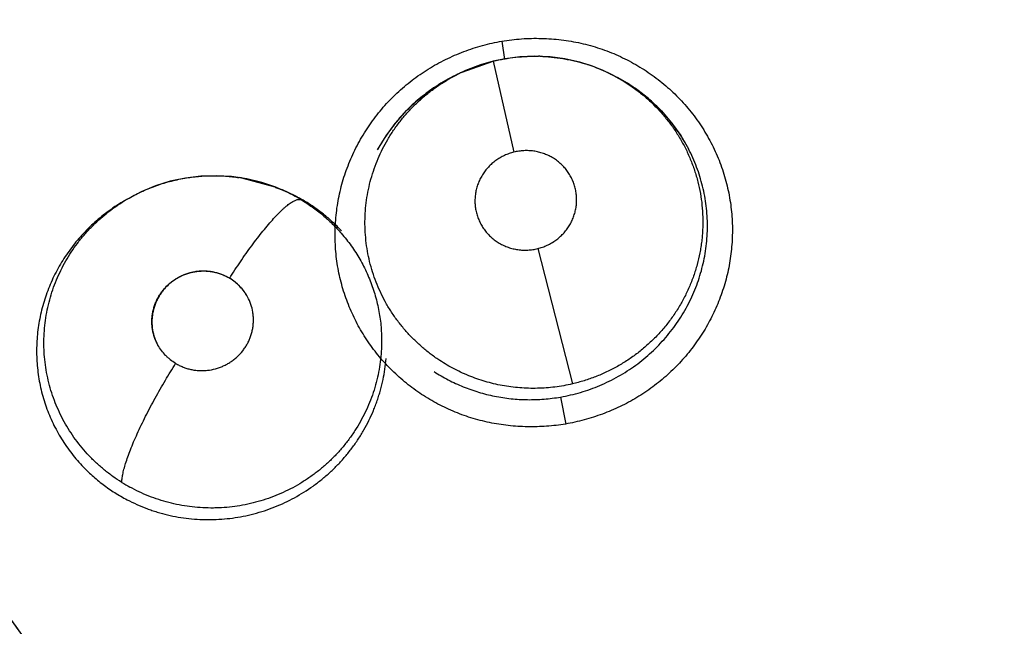
# Model space of a CAD drawing. Units: inches. Extents: x 0.4 to 16.6, y 0.6 to 10.4.
# Drawn here: x 5.4 to 5.5, y 9.3 to 9.4 of the extents above; entities that cross this region are included whole.
import ezdxf

# ---------------------------------------------------------------- set-up
doc = ezdxf.new("R2010")
doc.units = ezdxf.units.IN
doc.header["$LTSCALE"] = 0.935
doc.header["$MEASUREMENT"] = 0
doc.layers.get('0').update_dxf_attribs({"linetype": 'CONTINUOUS'})
doc.layers.add('AXIS', color=7, linetype='CONTINUOUS')

msp = doc.modelspace()

# ---------------------------------------------------------------- linework, layer by layer
at = {"color": 7, "linetype": 'CONTINUOUS'}
for p, q in [((5.4404356413, 9.3626817102), (5.440663933, 9.3609805688)), ((5.4367105486, 9.359783065), (5.4396242354, 9.3608076048)), ((5.4396220756, 9.3608078633), (5.4415584299, 9.352279387)), ((5.4396242181, 9.3608076002), (5.4396220767, 9.3608078636)), ((5.4351206109, 9.3589790096), (5.4364762987, 9.3596746271)), ((5.4366974383, 9.3597769753), (5.4363750536, 9.3596270405)), ((5.4370207881, 9.3599227118), (5.4366934187, 9.3597751143)), ((5.4367039662, 9.3597800093), (5.4367105486, 9.359783065)), ((5.4506408714, 9.3595987538), (5.4504006616, 9.3597159973)), ((5.4506302699, 9.3596039776), (5.4506480045, 9.3595951431)), ((5.4506471438, 9.3595955725), (5.4509061534, 9.3594663644)), ((5.4509006125, 9.3594559219), (5.4519187309, 9.3589156899)), ((5.4160125259, 9.3498579412), (5.4191215118, 9.3490187517)), ((5.419154227, 9.3490061925), (5.4192058724, 9.3489862338)), ((5.4192092237, 9.3489849321), (5.41947504, 9.3488816839)), ((5.4052962332, 9.3478809311), (5.404991368, 9.3477032996)), ((5.4052965166, 9.3478810962), (5.4053046272, 9.3478858198)), ((5.4437945426, 9.343232625), (5.4470490319, 9.3305467541)), ((5.4459355593, 9.3293139688), (5.4464183152, 9.3267646691))]:
    msp.add_line(p, q, dxfattribs=at)
for points in [[(5.4504006616, 9.3597159973), (5.4490925878, 9.3602706054), (5.4477425913, 9.3607065017), (5.4463536768, 9.3610219169), (5.4449480655, 9.3612136172), (5.4435389212, 9.3612798657), (5.4421299608, 9.3612212697), (5.4407347018, 9.361041277), (5.4396220756, 9.3608078633)], [(5.4396220767, 9.3608078636), (5.4384270463, 9.3604622174), (5.4370207881, 9.3599227118)], [(5.4287771501, 9.3525097091), (5.4295637053, 9.3538135956), (5.4304716339, 9.3550419672), (5.4314916697, 9.3561825538), (5.4326107509, 9.3572220498), (5.4338257175, 9.3581577325), (5.4351206109, 9.3589790096)], [(5.4519187309, 9.3589156899), (5.4531646161, 9.3580998547), (5.4543285675, 9.3571735701), (5.4553952542, 9.356148666), (5.4563594764, 9.3550319757), (5.4572124426, 9.353833874), (5.4579435333, 9.3525744826)], [(5.4192092361, 9.3489849641), (5.4179137795, 9.3494256887), (5.4165074625, 9.349769186), (5.4150749289, 9.349985592), (5.4136369171, 9.3500712162), (5.4121915593, 9.3500255881), (5.4107461736, 9.3498497061), (5.4093226691, 9.3495460028), (5.4079323505, 9.3491140157), (5.4065854307, 9.3485560401), (5.405296213, 9.3478809658)], [(5.4192030433, 9.3489682921), (5.4199125706, 9.348704737), (5.4212235137, 9.3480802276)], [(5.4034025247, 9.3466543524), (5.4045922004, 9.3474635536), (5.4049980068, 9.3476914796)]]:
    msp.add_lwpolyline(points, dxfattribs=at)
for centre, radius, start, end in [((5.5498532927, 9.0136866456), 0.7381889764, 0, 180), ((5.5498532927, 9.0136866456), 0.6643700787, 26.414788826, 153.5852139602), ((5.4434998456, 9.3454013495), 0.0158768485, 88.1898297942, 88.7131675121), ((5.4435060864, 9.3452634872), 0.0160128436, 71.5652498195, 72.6749635894), ((5.443542795, 9.3453558797), 0.0159135851, 63.5525507746, 71.5854411329), ((5.4434201903, 9.3444717154), 0.0167136968, 115.2873803881, 122.2565198388), ((5.4433783331, 9.3445535899), 0.0166217884, 114.8953459443, 115.277477226), ((5.4434279018, 9.3452690112), 0.0159931328, 114.8616496467, 116.15599306), ((5.4435315521, 9.3453371667), 0.0159353472, 62.4406485238, 63.4750878809), ((5.4436596026, 9.3449385007), 0.0162350197, 56.438993167, 63.5067609281), ((5.4435659223, 9.3453995707), 0.0158641221, 55.5262336936, 62.446419722), ((5.4435991456, 9.3441775804), 0.0170579483, 122.2375542222, 123.3989378614), ((5.4436908479, 9.3449855305), 0.0161785567, 55.4679771946, 56.4391255374), ((5.4437154665, 9.3450214674), 0.0161349961, 55.2452331382, 55.4676556303), ((5.4431242738, 9.3447146056), 0.0163345806, 146.9872711283, 147.5381275287), ((5.4437617725, 9.3451417881), 0.0160188072, 34.0686978147, 34.7488943672), ((5.4440236656, 9.3453110959), 0.0157070211, 27.610053206, 34.0922624997), ((5.443022529, 9.3447784662), 0.0162144571, 147.5355548489, 151.4366801298), ((5.4133712131, 9.3338328406), 0.0162413171, 80.6404612745, 81.4582270435), ((5.4134476534, 9.3341560471), 0.0159088847, 67.7427125568, 68.7798475458), ((5.4135001356, 9.3342806742), 0.015773665, 60.7872977191, 67.7476790523), ((5.4135993592, 9.3337868529), 0.0161987612, 68.1178645525, 68.6672801213), ((5.4135060184, 9.3335644772), 0.0164399037, 61.9975632854, 68.1048412339), ((5.4134630883, 9.3342140804), 0.01584987, 59.075709235, 60.7878981631), ((5.4136124117, 9.3337636198), 0.0162141226, 60.7751801013, 61.9991121379), ((5.4134063629, 9.3332250171), 0.0167459615, 120.5893756162, 126.6912061487), ((5.4135854756, 9.3329323376), 0.0170890587, 120.1987867484, 120.6069692777), ((5.413276297, 9.3341759297), 0.0158590591, 120.2100890385, 121.4491778073), ((5.4137636194, 9.3340216006), 0.0159160004, 43.0480334271, 44.2012144852), ((5.412460843, 9.3364074882), 0.0047251846, 58.8619446559, 59.0279486737), ((5.4130393662, 9.3345876538), 0.0156440273, 238.0966436398, 241.2616107274)]:
    msp.add_arc(centre, radius, start, end, dxfattribs=at)
for points, knots in [([(5.3412025853, 9.370746746), (5.3476883688, 9.3641619172), (5.3603662605, 9.3506436612), (5.3784100361, 9.3294294953), (5.3954701624, 9.3072857034), (5.4061348817, 9.2919617164), (5.4112859637, 9.2841633)], [0, 0, 0, 0, 0.2485532981, 0.4981608637, 0.7486638504, 1, 1, 1, 1]), ([(5.440431064, 9.3626962971), (5.4410430395, 9.3627947994), (5.4422783334, 9.3629361124), (5.4441430507, 9.3629776381), (5.4460039115, 9.3628445024), (5.4478400761, 9.3625315926), (5.4496302592, 9.3620340332), (5.4513568609, 9.3613612037), (5.453003877, 9.3605220059), (5.4545553373, 9.3595252177), (5.4559950116, 9.3583797349), (5.4573099376, 9.357098773), (5.4584875358, 9.3556951689), (5.4595151491, 9.3541816689), (5.4603796776, 9.3525716573), (5.4610748508, 9.3508827071), (5.4615945892, 9.3491322037), (5.4618200068, 9.3479353452), (5.4619013437, 9.3473330706)], [0, 0, 0, 0, 0.0631311506, 0.1264261414, 0.1897084946, 0.2528524853, 0.3158151682, 0.3786194383, 0.4412724812, 0.5037707671, 0.56611997, 0.6283350042, 0.6904251731, 0.7524087269, 0.8143271158, 0.8762182685, 0.9381022432, 1, 1, 1, 1]), ([(5.4251051076, 9.3411566), (5.4249907756, 9.3417503668), (5.4248233443, 9.342951317), (5.4247565982, 9.3447693209), (5.4248739103, 9.3465875315), (5.4251753495, 9.3483875665), (5.4255798467, 9.3498564616), (5.4259911839, 9.3510042331), (5.4264605196, 9.3521329619), (5.4271528846, 9.3535005732), (5.4279783699, 9.354794508), (5.4287148286, 9.3557778291), (5.4295010062, 9.3567255953), (5.4305718454, 9.3578374207), (5.4319836632, 9.3590398834), (5.4335109905, 9.3600979808), (5.4351400739, 9.3609970276), (5.4368490303, 9.3617351966), (5.4386165176, 9.3623109795), (5.4398239132, 9.3625863883), (5.440431064, 9.3626962971)], [0, 0, 0, 0, 0.0616420243, 0.1233556713, 0.1851561956, 0.2470586549, 0.3090942207, 0.3401810742, 0.3713087182, 0.4336648508, 0.4961754236, 0.5274982768, 0.5588587712, 0.6216629398, 0.6845842176, 0.7476108131, 0.8107502011, 0.8739557674, 0.9370995472, 1, 1, 1, 1]), ([(5.4396242358, 9.3608076047), (5.4399703354, 9.3608930401), (5.4406690439, 9.3610405486), (5.441728286, 9.3611921737), (5.4427924809, 9.3612742949), (5.4435026855, 9.3612821395), (5.4438564012, 9.3612741938)], [0, 0, 0, 0, 0.2504990965, 0.5013527148, 0.7513867322, 1, 1, 1, 1]), ([(5.4440013663, 9.3612702749), (5.4443615441, 9.3612588917), (5.4450835612, 9.3612113723), (5.445981286, 9.3610906943), (5.4466958997, 9.3609580526), (5.4474047124, 9.3608017731), (5.4479293729, 9.3606575254), (5.4482745839, 9.3605498403)], [0, 0, 0, 0, 0.2487507229, 0.4990312207, 0.6247781674, 0.7503800924, 1, 1, 1, 1]), ([(5.4344270076, 9.332859207), (5.4341454712, 9.3330492542), (5.4335944338, 9.3334481297), (5.4328077697, 9.3341006427), (5.4320642289, 9.3348037334), (5.4313686505, 9.335551468), (5.4307269682, 9.3363402033), (5.4301396754, 9.3371667119), (5.4296070343, 9.3380306999), (5.4291318127, 9.3389287307), (5.4287174715, 9.339854711), (5.4283660907, 9.3408023428), (5.4280782852, 9.3417692872), (5.4278556542, 9.3427545933), (5.4276975765, 9.3437547501), (5.4276046505, 9.3447627713), (5.4275781255, 9.3457719901), (5.4276188405, 9.3467785022), (5.4277267298, 9.3477809857), (5.427901382, 9.3487773098), (5.4281409342, 9.3497626894), (5.4284433397, 9.3507299387), (5.4288079548, 9.3516735909), (5.4292348016, 9.3525915461), (5.4297218711, 9.3534830066), (5.4302677156, 9.3543433475), (5.4308680283, 9.3551660188), (5.4314111153, 9.3558166195), (5.4318692696, 9.3563145983), (5.4322251119, 9.3566773831), (5.4325935811, 9.3570294634), (5.4329748275, 9.357370655), (5.4333682591, 9.3577003967), (5.4339065064, 9.3581230663), (5.434602102, 9.3586177032), (5.4354716659, 9.3591550499), (5.4360725848, 9.3594744748), (5.4363778639, 9.3596244026)], [0, 0, 0, 0, 0.0313691003, 0.0627675164, 0.0943228522, 0.1258069796, 0.1570120575, 0.1881548709, 0.219376215, 0.2506778862, 0.2819158796, 0.3129929864, 0.3439472761, 0.3750157273, 0.4062107209, 0.4373924681, 0.4684348284, 0.499375757, 0.5303503508, 0.5614795581, 0.5927218374, 0.6239354033, 0.6550027657, 0.6860780791, 0.7173580105, 0.7487499038, 0.7801048185, 0.8113430959, 0.8269549332, 0.8425868941, 0.8582639406, 0.8740115295, 0.88982704, 0.9056621328, 0.9372042821, 0.9685911042, 1, 1, 1, 1]), ([(5.4342093376, 9.3584185462), (5.4339697196, 9.358260556), (5.4334996163, 9.3579334005), (5.4328225714, 9.3574087275), (5.4321765421, 9.3568522288), (5.4315610317, 9.3562650946), (5.4309760417, 9.3556467638), (5.4304229646, 9.3549978399), (5.4299037864, 9.3543208889), (5.4295815992, 9.3538521711), (5.4294269186, 9.3536140991)], [0, 0, 0, 0, 0.1261343422, 0.2515727967, 0.3762650033, 0.5006904151, 0.6252406389, 0.7501760987, 0.8752306797, 1, 1, 1, 1]), ([(5.452545473, 9.358477722), (5.452853036, 9.3582665173), (5.4534524104, 9.3578227188), (5.4543020333, 9.3570942906), (5.4550997397, 9.3563058356), (5.455839405, 9.3554596696), (5.4565164148, 9.354564629), (5.4571246281, 9.3536263961), (5.4576617671, 9.3526469538), (5.4581269658, 9.351628259), (5.4585188572, 9.3505765187), (5.4588341574, 9.3495005273), (5.4590692036, 9.3484068439), (5.4592224793, 9.3472985579), (5.4592818367, 9.3463656618), (5.4592888601, 9.345615647), (5.4592737899, 9.3450527647), (5.4592381337, 9.3444924629), (5.4591819179, 9.3439354716), (5.4591053363, 9.3433813788), (5.4589762376, 9.3426450066), (5.4588065062, 9.3419142862), (5.4585966243, 9.3411928897), (5.4583601338, 9.3404780656), (5.4580846226, 9.3397771585), (5.4577720448, 9.3390939276), (5.4575198401, 9.338591354), (5.4572495059, 9.3380983278), (5.456863735, 9.3374522657), (5.4563354019, 9.3366688592), (5.4556352903, 9.3357751168), (5.4548742664, 9.33493404), (5.4540557863, 9.3341516375), (5.4531812746, 9.3334297117), (5.4522535954, 9.3327696662), (5.4512805861, 9.3321752626), (5.4502693489, 9.3316536479), (5.4492265974, 9.3312055553), (5.4481528699, 9.3308314516), (5.4474197121, 9.3306331633), (5.4470489964, 9.33054675)], [0, 0, 0, 0, 0.0310590411, 0.0620217797, 0.0930902779, 0.1243465816, 0.1554997128, 0.1864343636, 0.2173432318, 0.2484070058, 0.2795791643, 0.310697917, 0.3416642472, 0.372617592, 0.403753128, 0.4194059048, 0.4350453742, 0.4506168536, 0.4661326967, 0.4816378981, 0.4971704967, 0.5283576803, 0.5440207392, 0.5597028115, 0.5910247987, 0.6066478451, 0.6222387647, 0.6378238363, 0.6534445376, 0.6848674362, 0.7164095386, 0.7478783298, 0.7792096244, 0.8105847466, 0.842196634, 0.8739096472, 0.9054219104, 0.9368371804, 0.9683119934, 1, 1, 1, 1]), ([(5.4569237525, 9.3542722023), (5.4567880107, 9.3544678815), (5.4565081696, 9.3548527465), (5.4560634827, 9.3554094856), (5.4555952513, 9.355943988), (5.4551045759, 9.3564562733), (5.454591381, 9.3569466813), (5.4540551333, 9.3574150011), (5.4534962678, 9.3578606745), (5.4531099667, 9.3581416299), (5.4529134649, 9.3582779723)], [0, 0, 0, 0, 0.1253836924, 0.2504288662, 0.3750161234, 0.4993706101, 0.6237792954, 0.7486130665, 0.874080221, 1, 1, 1, 1]), ([(5.4415584352, 9.3522793883), (5.441405957, 9.3522416696), (5.4411047647, 9.3521512467), (5.440669264, 9.351974173), (5.4402538515, 9.3517569521), (5.4399273463, 9.3515431743), (5.439678901, 9.3513536991), (5.4394401367, 9.3511529476), (5.4391617482, 9.3508815734), (5.4388611524, 9.3505257729), (5.4385970917, 9.3501426294), (5.438409641, 9.3498036426), (5.4382807843, 9.3495236772), (5.4381664105, 9.349238279), (5.4380503995, 9.3488711247), (5.4379549566, 9.3484201482), (5.4379052369, 9.3479634643), (5.4379023169, 9.3475048139), (5.4379455028, 9.3470480218), (5.4380187677, 9.3466726918), (5.4380997643, 9.346379), (5.43819552, 9.346090071), (5.4383425752, 9.3457374068), (5.4385607496, 9.3453339327), (5.4388181429, 9.3449543253), (5.4390631668, 9.3446605813), (5.4392767833, 9.3444405469), (5.4395014617, 9.3442306014), (5.4397410874, 9.3440377045), (5.4399938628, 9.343863761), (5.4402561523, 9.3437018593), (5.4405997513, 9.3435233034), (5.441030717, 9.343349166), (5.4414769197, 9.343217628), (5.4418583742, 9.3431449617), (5.4421679443, 9.3431086462), (5.4424020245, 9.3430923829), (5.442636109, 9.3430875346), (5.4429472428, 9.3430960791), (5.4433357689, 9.3431344686), (5.4436424788, 9.3431950112), (5.4437945321, 9.3432326224)], [0, 0, 0, 0, 0.0317976941, 0.0635452274, 0.0950355053, 0.1265483417, 0.1424151046, 0.158267204, 0.1896760496, 0.2209828315, 0.2524135668, 0.2837251475, 0.2992628583, 0.3147818115, 0.3459440108, 0.3770737181, 0.4079516352, 0.4387800196, 0.4697628006, 0.5006874575, 0.5160551043, 0.5314128553, 0.5622836098, 0.5932651271, 0.6241132045, 0.6549798981, 0.670562378, 0.6861723001, 0.7172106145, 0.7327145762, 0.7482678398, 0.7795856761, 0.8109713658, 0.8422228478, 0.8736075586, 0.8894467273, 0.9053023173, 0.9210893023, 0.9368251467, 0.9682910483, 1, 1, 1, 1]), ([(5.4437945321, 9.3432326224), (5.4439466363, 9.3432702486), (5.4442464013, 9.343359741), (5.4446083136, 9.3435070604), (5.4448879044, 9.3436447764), (5.4450930789, 9.3437584431), (5.4452929552, 9.3438822702), (5.4455504328, 9.344059231), (5.4458547162, 9.344302172), (5.4461889178, 9.3446278265), (5.4464896373, 9.3449842217), (5.4467106364, 9.3453036173), (5.4468670545, 9.3455701733), (5.447009474, 9.3458431826), (5.447162249, 9.3461973594), (5.4473022178, 9.3466376858), (5.4473816021, 9.3470135739), (5.4474223383, 9.3473166228), (5.4474413849, 9.3475453306), (5.4474488583, 9.3477753114), (5.4474436915, 9.3480813676), (5.447408735, 9.3484616173), (5.4473203624, 9.3489109504), (5.4471869946, 9.3493494708), (5.4470112869, 9.3497727491), (5.446794111, 9.3501758275), (5.4465797141, 9.3504917967), (5.446389441, 9.3507318466), (5.4461871677, 9.3509627681), (5.4459133815, 9.351231406), (5.4455543876, 9.3515204213), (5.4451671392, 9.3517734671), (5.4447560028, 9.351988103), (5.4443254316, 9.3521616601), (5.4439537149, 9.3522713214), (5.4436496893, 9.352337244), (5.4433422863, 9.3523887542), (5.4429545789, 9.3524254417), (5.4424865984, 9.3524238548), (5.4420192602, 9.3523774886), (5.4417108663, 9.3523170958), (5.4415584352, 9.3522793883)], [0, 0, 0, 0, 0.0317195078, 0.06321692, 0.0789765663, 0.0947921193, 0.1106802955, 0.1265551619, 0.1580194574, 0.1893678436, 0.2208670127, 0.2522763225, 0.2678593997, 0.2834089132, 0.3145899043, 0.345805016, 0.376793516, 0.3922216865, 0.4076837317, 0.4232318504, 0.438782559, 0.4696291675, 0.5003888924, 0.5313282999, 0.5622634698, 0.5930129233, 0.6238591517, 0.6394207943, 0.6550009859, 0.6859810495, 0.7169306629, 0.74815255, 0.7794746401, 0.8106678481, 0.8419869432, 0.8577966289, 0.8736223761, 0.905064018, 0.936499787, 0.9682123098, 1, 1, 1, 1]), ([(5.4459355595, 9.3293139688), (5.4462542458, 9.3293692682), (5.4468866653, 9.3294976404), (5.4478206983, 9.3297437566), (5.448736421, 9.3300420535), (5.4496341513, 9.3303916913), (5.4505132007, 9.3307932874), (5.4513694277, 9.33124617), (5.4521976387, 9.331745884), (5.4529924153, 9.3322897867), (5.4537515609, 9.3328769273), (5.4544751792, 9.3335074322), (5.4551622932, 9.334180079), (5.4560248173, 9.3351266933), (5.4568030829, 9.3361430715), (5.4574841921, 9.3372186765), (5.4579451012, 9.3380522219), (5.4583565211, 9.3389130039), (5.4587171229, 9.3397960672), (5.4590237955, 9.340695551), (5.4592746089, 9.3416071461), (5.459471302, 9.3425303367), (5.4596124196, 9.3434658509), (5.4596972828, 9.3444094371), (5.4597263633, 9.3453544484), (5.4596985562, 9.3462954607), (5.4596137289, 9.3472309972), (5.4594718723, 9.3481608134), (5.4592739074, 9.3490826245), (5.4590215038, 9.3499919606), (5.4587162842, 9.3508830454), (5.4583590251, 9.3517515671), (5.4580864992, 9.3523140262), (5.4579420068, 9.3525905388)], [0, 0, 0, 0, 0.0318283952, 0.0634602968, 0.0949994083, 0.1265473139, 0.1582131012, 0.1900471756, 0.2218107779, 0.253346818, 0.2847635022, 0.3161951179, 0.3477389196, 0.3793271387, 0.4421650796, 0.4733673173, 0.504549266, 0.5358346367, 0.5671961175, 0.5983578943, 0.6292937525, 0.6601791475, 0.6911878313, 0.7223359911, 0.753351231, 0.7841692768, 0.8149181593, 0.8457314406, 0.8766681982, 0.907640577, 0.9385424162, 0.9692992421, 1, 1, 1, 1]), ([(5.4106900599, 9.3498386476), (5.4111121191, 9.3499105548), (5.4119604955, 9.3500212729), (5.4132390626, 9.3500872186), (5.4145164305, 9.3500503324), (5.4153625383, 9.3499572384), (5.4157835431, 9.3498940063)], [0, 0, 0, 0, 0.2511535923, 0.5012927088, 0.7502625104, 1, 1, 1, 1]), ([(5.4053045733, 9.3478858305), (5.4055113721, 9.3480060781), (5.4059310124, 9.3482375655), (5.4065746132, 9.3485565472), (5.4072305793, 9.3488464783), (5.4081183286, 9.349192403), (5.409256805, 9.3495496405), (5.4101899116, 9.3497525396), (5.4106610352, 9.3498336758)], [0, 0, 0, 0, 0.1252698083, 0.2508698207, 0.3760411028, 0.5007033937, 0.7496576082, 1, 1, 1, 1]), ([(5.4047716846, 9.3213068029), (5.4044888487, 9.3214829613), (5.403934492, 9.3218537774), (5.4031410988, 9.3224605099), (5.4023901604, 9.3231132293), (5.4016856845, 9.3238085525), (5.4010295018, 9.324545489), (5.4004214857, 9.325324244), (5.3998630099, 9.3261417468), (5.3993577713, 9.326991985), (5.3989108308, 9.3278695911), (5.3985216224, 9.3287709117), (5.3981906548, 9.3296963084), (5.3979192899, 9.3306435243), (5.3977090939, 9.3316070265), (5.397561485, 9.3325796735), (5.3974912285, 9.3333944334), (5.3974664013, 9.3340465712), (5.3974621595, 9.3347007414), (5.3974963941, 9.3355216427), (5.3976014472, 9.3365036203), (5.3977678924, 9.3374765277), (5.3979955254, 9.3384340209), (5.3982843567, 9.3393742029), (5.3986342675, 9.3402968131), (5.3990433044, 9.3411991024), (5.3995083406, 9.3420754214), (5.4000266142, 9.3429194415), (5.400597456, 9.3437276432), (5.4012191885, 9.3444998479), (5.4021145883, 9.3454795346), (5.4031018537, 9.3463736321), (5.4041649876, 9.3471689875), (5.4047193995, 9.3475325364), (5.4050019589, 9.3477053453)], [0, 0, 0, 0, 0.0316043662, 0.0632074628, 0.094675588, 0.1259122199, 0.15702772, 0.1882009623, 0.2195583464, 0.2508708744, 0.2819437184, 0.3129063784, 0.3439275649, 0.3750964717, 0.4062982102, 0.4373993426, 0.4683438208, 0.4838057758, 0.4992896297, 0.5303833927, 0.5616754996, 0.5928980061, 0.6239405729, 0.6549590804, 0.6861210752, 0.7174675233, 0.7488619568, 0.7801564118, 0.8113456624, 0.8426493894, 0.8741229517, 0.9371690964, 0.9685848108, 1, 1, 1, 1]), ([(5.4148925226, 9.3404589453), (5.4150562296, 9.3407174279), (5.4153891178, 9.3412343437), (5.4159010532, 9.3420025667), (5.4164246466, 9.3427603444), (5.4169541795, 9.3434974507), (5.4174836894, 9.3442032096), (5.4180060683, 9.3448679733), (5.4185143425, 9.3454823587), (5.4190017056, 9.3460372724), (5.4193962301, 9.3464546909), (5.4196972562, 9.3467520917), (5.4199074681, 9.346949602), (5.4201082193, 9.3471277121), (5.4202990032, 9.3472862048), (5.4204794096, 9.347424974), (5.4206490783, 9.3475439596), (5.4208077905, 9.3476431605), (5.4209553547, 9.3477228699), (5.4210917184, 9.3477834859), (5.4212169132, 9.3478254192), (5.4213310854, 9.3478490127), (5.4214344338, 9.347854737), (5.4215270728, 9.3478430183), (5.4215830639, 9.3478232802), (5.4216084346, 9.3478108342)], [0, 0, 0, 0, 0.0899262733, 0.1806979888, 0.2713199402, 0.3606274203, 0.4474347493, 0.5306225383, 0.6090937556, 0.6817650419, 0.74765463, 0.7778520217, 0.8061262251, 0.8324213596, 0.8567181545, 0.8790103594, 0.8992986695, 0.9176026372, 0.9339897342, 0.948553051, 0.9614105642, 0.9727225207, 0.9827193758, 0.9916942904, 1, 1, 1, 1]), ([(5.4251737337, 9.3451179225), (5.4249057549, 9.3453934741), (5.4243506704, 9.3459242127), (5.4236106698, 9.3465350406), (5.4229942784, 9.3469902872), (5.422359636, 9.3474250113), (5.4218654791, 9.3477254734), (5.4215287583, 9.3479138576)], [0, 0, 0, 0, 0.2501866087, 0.4993669345, 0.6239990776, 0.7488599935, 1, 1, 1, 1]), ([(5.4216084159, 9.3478108454), (5.421961598, 9.3475992776), (5.4226491549, 9.3471501965), (5.4234606737, 9.3465236407), (5.4240766332, 9.3459874299), (5.4245227348, 9.3455675298), (5.4249529587, 9.3451292782), (5.4252282861, 9.3448253801), (5.4253631429, 9.344670444)], [0, 0, 0, 0, 0.2513248402, 0.5007239289, 0.6251949835, 0.7497493153, 0.8746093498, 1, 1, 1, 1]), ([(5.4619013437, 9.3473330706), (5.461979565, 9.346753866), (5.4620782475, 9.3455860938), (5.462053571, 9.3438278685), (5.4618573158, 9.3420777096), (5.4614903707, 9.3403521048), (5.4609533815, 9.3386678179), (5.460253939, 9.3370398698), (5.4593998347, 9.3354824973), (5.4583987912, 9.334010099), (5.4574488363, 9.3328665629), (5.4566252031, 9.3320079782), (5.4557600778, 9.3311880354), (5.4546054558, 9.3302407533), (5.4531155886, 9.3292414714), (5.4515326471, 9.3283922959), (5.4498766182, 9.3276943265), (5.4481670559, 9.3271475531), (5.4470007917, 9.3268832132), (5.4464144177, 9.3267764678)], [0, 0, 0, 0, 0.0616671701, 0.1234127988, 0.1852492125, 0.247187428, 0.3092527834, 0.3714718355, 0.4338483462, 0.4963756983, 0.5590490726, 0.5904443673, 0.6218682623, 0.6847718025, 0.7477640302, 0.8108535775, 0.8740081586, 0.9371143494, 1, 1, 1, 1]), ([(5.403400616, 9.346653057), (5.4031726493, 9.3464831105), (5.4027250064, 9.3461310991), (5.4020809474, 9.3455684501), (5.4014654144, 9.3449725027), (5.4008804723, 9.3443459151), (5.4003290737, 9.3436919462), (5.3998138416, 9.3430133318), (5.3993364661, 9.3423114969), (5.3988972594, 9.3415868255), (5.3984960537, 9.3408390602), (5.3981333473, 9.3400696619), (5.3978106506, 9.3392826543), (5.3975309317, 9.338482543), (5.3972951558, 9.3376729483), (5.3971023174, 9.3368548971), (5.3969529179, 9.336027901), (5.396847501, 9.3351927376), (5.3967863298, 9.3343520826), (5.3967700245, 9.3335103578), (5.3967983132, 9.3326719182), (5.3968712498, 9.3318394459), (5.3969880149, 9.3310136718), (5.3971484371, 9.3301940151), (5.3973536779, 9.3293816134), (5.3976023845, 9.3285802962), (5.3978922447, 9.3277949463), (5.3982224142, 9.327029368), (5.3985926754, 9.3262843037), (5.3990032494, 9.3255591823), (5.399453633, 9.3248543561), (5.4001050637, 9.3239443242), (5.4006476954, 9.3233002395), (5.4010313347, 9.3228920961)], [0, 0, 0, 0, 0.031621965, 0.0632979632, 0.0950687173, 0.1268611478, 0.1585861717, 0.1901580193, 0.2215757377, 0.2529387146, 0.284352525, 0.3159060939, 0.3474935083, 0.378905349, 0.4101235482, 0.4412269488, 0.4723327147, 0.5035391867, 0.5347992781, 0.5660257509, 0.5971215401, 0.6280515409, 0.6589159798, 0.689827299, 0.7208913937, 0.752056873, 0.7830925763, 0.8139461814, 0.8447329151, 0.8755739577, 0.906573511, 0.9377060371, 1, 1, 1, 1]), ([(5.4253631429, 9.344670444), (5.4255280012, 9.3444810395), (5.4258481895, 9.3440947173), (5.4262992341, 9.3434945006), (5.4267191636, 9.3428756168), (5.4271070817, 9.3422388944), (5.4274630979, 9.3415840073), (5.4277871748, 9.3409108732), (5.4280789833, 9.340220627), (5.4283378369, 9.3395156619), (5.4285625509, 9.3387991623), (5.4287519928, 9.3380741403), (5.4289051748, 9.337342499), (5.4290217798, 9.3366050056), (5.4291018128, 9.3358614678), (5.4291452583, 9.3351119403), (5.4291522741, 9.3343586081), (5.4291327131, 9.3338557222), (5.4291167434, 9.3336046904)], [0, 0, 0, 0, 0.0628454988, 0.1255235459, 0.187841155, 0.2499545539, 0.3120523808, 0.3743237594, 0.436858839, 0.4995366055, 0.5622075756, 0.6247234205, 0.6870117827, 0.7492157669, 0.8115183629, 0.8741020715, 0.9370451329, 1, 1, 1, 1]), ([(5.4081599614, 9.3341906289), (5.4080375384, 9.3344125901), (5.4078810261, 9.334762654), (5.4077333624, 9.3352501898), (5.4076533607, 9.3356251031), (5.4076052348, 9.3360048485), (5.4075891037, 9.3363873307), (5.4076049272, 9.3367713448), (5.4076530721, 9.3371537498), (5.4077323428, 9.3375309457), (5.4078430388, 9.337900124), (5.4079847163, 9.338260123), (5.408155767, 9.3386088173), (5.4083544475, 9.3389427972), (5.4085802004, 9.3392592089), (5.4088314552, 9.339557128), (5.4091983039, 9.339926687), (5.4096091558, 9.340251122), (5.4100548191, 9.3405228951), (5.410405118, 9.340699751), (5.4107679402, 9.3408483028), (5.4111408524, 9.3409666969), (5.4115224828, 9.3410546299), (5.4119102006, 9.3411122444), (5.4123002294, 9.3411391693), (5.4126897501, 9.3411345182), (5.4130774541, 9.3410980719), (5.4133975196, 9.3410418047), (5.41365032, 9.3409815348), (5.4138988032, 9.3409113543), (5.4142026449, 9.3408051992), (5.4145557609, 9.3406487531), (5.4147819293, 9.3405253208), (5.4148925226, 9.3404589453)], [0, 0, 0, 0, 0.06135246, 0.092239957, 0.1231968937, 0.1540196006, 0.184780588, 0.2157463098, 0.246934956, 0.2779601793, 0.3089297945, 0.3401092381, 0.3714921411, 0.4028334984, 0.4340604553, 0.4654658086, 0.4970519016, 0.559990565, 0.5915221498, 0.6232908963, 0.6548622533, 0.686315122, 0.7178836725, 0.7495502988, 0.7810904057, 0.8124098991, 0.8437298924, 0.8752419254, 0.8909744982, 0.9066166799, 0.9377216268, 0.9687814144, 1, 1, 1, 1]), ([(5.4148982917, 9.3404449655), (5.4146751541, 9.3405694926), (5.4142092757, 9.3407894315), (5.4135931563, 9.3409805455), (5.4130851963, 9.341076519), (5.4127631974, 9.3411109444), (5.4125044307, 9.3411220657), (5.4122450063, 9.3411219722), (5.4119205914, 9.3411011395), (5.41153417, 9.3410439716), (5.4110260638, 9.3409261611), (5.4105332227, 9.3407475699), (5.4100671885, 9.3405122499), (5.4096222346, 9.3402404939), (5.409211588, 9.3399168251), (5.4088443755, 9.3395488404), (5.408592448, 9.3392523476), (5.408365935, 9.3389370423), (5.4081669089, 9.3386045808), (5.4079963698, 9.3382573579), (5.4078080838, 9.3377788558), (5.4076789848, 9.3372795409), (5.4076126713, 9.3367711274), (5.4075891104, 9.336260299), (5.4076404059, 9.3356219211), (5.407827956, 9.334878866), (5.4080358693, 9.3344119114), (5.4081594908, 9.3341903664)], [0, 0, 0, 0, 0.0619664884, 0.1244892854, 0.1558426937, 0.1872161719, 0.2029183608, 0.2186343104, 0.2501089513, 0.2816514828, 0.3132513755, 0.3764890007, 0.4081287971, 0.4397425198, 0.5028116314, 0.5342930857, 0.5657079482, 0.5970523698, 0.6283333059, 0.659563674, 0.6907487862, 0.7529266158, 0.7839683175, 0.8149674716, 0.8768054392, 0.938477775, 1, 1, 1, 1]), ([(5.4464144177, 9.3267764678), (5.4458225702, 9.3266844739), (5.4446292808, 9.3265493925), (5.4428286312, 9.3264996101), (5.4410307467, 9.3266097577), (5.4392540591, 9.3268878549), (5.4375179616, 9.3273411135), (5.4358382813, 9.3279602568), (5.4342295656, 9.3287367713), (5.4327063712, 9.329662203), (5.4312831594, 9.330728056), (5.4299721522, 9.3319231491), (5.4287852336, 9.3332367218), (5.4277344383, 9.3346581235), (5.4268318478, 9.3361757356), (5.42608364, 9.3377739488), (5.4254962534, 9.3394374141), (5.4252161195, 9.3405800756), (5.4251051076, 9.3411566)], [0, 0, 0, 0, 0.0631373846, 0.1264168866, 0.1896562701, 0.2527479959, 0.3156805496, 0.3784837853, 0.4411592778, 0.5036907125, 0.5660674812, 0.6283000157, 0.6904006905, 0.7523939934, 0.8143246642, 0.8762248779, 0.9381106352, 1, 1, 1, 1]), ([(5.4165771181, 9.3386959229), (5.4164784888, 9.3388739679), (5.4162548764, 9.3392167196), (5.4158549112, 9.3396821321), (5.4154015662, 9.3400956991), (5.4150698295, 9.3403351317), (5.4148982917, 9.3404449655)], [0, 0, 0, 0, 0.2494915336, 0.4997473241, 0.7503251452, 1, 1, 1, 1]), ([(5.416579496, 9.3386971807), (5.4165313937, 9.3387865314), (5.4164288463, 9.3389623997), (5.4162569436, 9.3392159229), (5.4160679382, 9.3394583745), (5.4158632107, 9.3396878583), (5.4156439646, 9.3399024545), (5.415411298, 9.3401020468), (5.4151650129, 9.3402864639), (5.4149925471, 9.3403985391), (5.4149042451, 9.3404518863)], [0, 0, 0, 0, 0.1240298219, 0.248601809, 0.3741202152, 0.4994979515, 0.6242021221, 0.7488199392, 0.8739049132, 1, 1, 1, 1]), ([(5.4098258577, 9.3324670418), (5.4099361546, 9.332400844), (5.4101626988, 9.3322775547), (5.4105158913, 9.332120919), (5.4108800821, 9.3319932813), (5.4112535899, 9.3318958112), (5.4116353908, 9.3318288767), (5.4120224402, 9.3317921492), (5.4124112495, 9.3317868519), (5.4129289374, 9.3318208947), (5.4134417461, 9.3319173285), (5.4139376794, 9.3320734175), (5.4142988125, 9.3322197565), (5.4146477787, 9.3323942822), (5.4149821085, 9.3325967811), (5.4152990106, 9.332824564), (5.4156942848, 9.3331600055), (5.416046628, 9.3335425267), (5.4163494931, 9.3339616644), (5.4165496428, 9.3342925282), (5.4167215108, 9.3346379579), (5.4168647118, 9.3349962618), (5.4169777054, 9.3353644577), (5.4170595852, 9.3357391791), (5.4171103428, 9.3361188539), (5.4171289402, 9.3365014685), (5.417116258, 9.3368837619), (5.4170567982, 9.3373885404), (5.4169022827, 9.3380062058), (5.4166996574, 9.3384739793), (5.416579496, 9.3386971807)], [0, 0, 0, 0, 0.0312483967, 0.0625693851, 0.0937605664, 0.1248893354, 0.1562346674, 0.1878209571, 0.2192340981, 0.250584539, 0.3137491379, 0.3453454275, 0.3767817714, 0.4082988053, 0.4400269729, 0.4716321634, 0.5029983499, 0.5658538348, 0.59731625, 0.6285156369, 0.6596751313, 0.6909378242, 0.7221432303, 0.7531267237, 0.7840081537, 0.8150856662, 0.8460742666, 0.8768169501, 0.9384222942, 1, 1, 1, 1]), ([(5.4098258577, 9.3324670418), (5.4096514942, 9.332571691), (5.4094003248, 9.3327460825), (5.4090911246, 9.3330083841), (5.4086571438, 9.333428043), (5.4083539954, 9.3338388322), (5.4081599614, 9.3341906289)], [0, 0, 0, 0, 0.2519974419, 0.3775231385, 0.5021456695, 1, 1, 1, 1]), ([(5.4291167434, 9.3336046904), (5.4290958477, 9.3332762272), (5.4290327283, 9.3326211278), (5.4288746831, 9.3316459675), (5.4286544084, 9.3306805639), (5.4283714307, 9.3297278447), (5.4280275007, 9.3287934899), (5.4276247145, 9.3278842228), (5.4271659639, 9.3270034797), (5.4266507233, 9.3261528555), (5.4260799133, 9.3253339845), (5.4254574236, 9.3245501142), (5.424788022, 9.3238071011), (5.4240747016, 9.323109523), (5.4233188239, 9.322459192), (5.4225206199, 9.3218561231), (5.4216835605, 9.3213017634), (5.420813544, 9.3208000511), (5.4199163757, 9.3203558389), (5.4189960235, 9.3199685959), (5.4180524432, 9.319638988), (5.4170876706, 9.3193680174), (5.4161068839, 9.3191571559), (5.4151173685, 9.3190077122), (5.4142890556, 9.3189349449), (5.413626775, 9.3189075677), (5.41296382, 9.3189003827), (5.412132699, 9.3189299916), (5.411138761, 9.3190280715), (5.4101545959, 9.3191861609), (5.4091869194, 9.3194038813), (5.4082379855, 9.3196810442), (5.4073075689, 9.3200174427), (5.4063977893, 9.3204114777), (5.4058076369, 9.3207114941), (5.4055175445, 9.3208705918)], [0, 0, 0, 0, 0.0309878357, 0.0619126048, 0.0929508053, 0.1241536253, 0.1554215724, 0.1866276236, 0.2177228167, 0.2488563663, 0.2801963692, 0.3116407852, 0.3430391504, 0.3742940941, 0.4055141932, 0.4368575239, 0.4684224858, 0.4999810189, 0.5313526675, 0.5626179016, 0.5939322805, 0.625395359, 0.6569067915, 0.6883241856, 0.7195570291, 0.7351395374, 0.750723804, 0.7819706344, 0.8133849695, 0.8447004637, 0.87576033, 0.9067098386, 0.9377157682, 0.9688494046, 1, 1, 1, 1]), ([(5.4047716756, 9.3213068073), (5.4047724197, 9.321361184), (5.404777713, 9.3214757652), (5.4047954115, 9.3216559019), (5.4048236288, 9.3218530687), (5.4048627235, 9.3220673905), (5.4049130137, 9.3222988852), (5.4049983331, 9.3226427047), (5.4051354509, 9.3231138034), (5.4053411123, 9.3237244089), (5.4055925908, 9.3243942661), (5.4058884118, 9.3251168039), (5.4062257909, 9.325884256), (5.4066012422, 9.326687192), (5.4070093239, 9.3275158375), (5.4074443417, 9.3283597156), (5.4079005242, 9.3292082687), (5.4083722268, 9.3300511816), (5.4090059073, 9.3311426772), (5.4094954419, 9.3319440637), (5.4098258577, 9.3324670418)], [0, 0, 0, 0, 0.0132262749, 0.0278790745, 0.0440071578, 0.0616540447, 0.0808535921, 0.1016129753, 0.1478009233, 0.2001351229, 0.2582826814, 0.3217905633, 0.3899990602, 0.462155334, 0.5373513128, 0.6146347879, 0.6930493726, 0.7716505055, 0.8495465727, 1, 1, 1, 1]), ([(5.4052677409, 9.3196805609), (5.405566702, 9.3195243701), (5.4061771751, 9.3192296894), (5.4069622566, 9.3189088528), (5.4076029576, 9.3186808901), (5.4082487109, 9.3184737257), (5.4090659418, 9.3182532538), (5.4100614461, 9.3180487928), (5.4110711142, 9.3179056066), (5.4120920404, 9.3178244138), (5.4131181089, 9.3178058146), (5.414142084, 9.3178497472), (5.4154996178, 9.3179918078), (5.416844795, 9.3182572682), (5.4181598323, 9.3186451155), (5.4191286136, 9.3189949102), (5.4200710121, 9.3194014322), (5.4212905651, 9.3200189881), (5.4224522657, 9.3207493044), (5.4235422367, 9.3215795059), (5.4243196671, 9.3222493532), (5.4250516546, 9.3229632515), (5.4257366997, 9.3237200199), (5.4263742945, 9.3245190573), (5.426962118, 9.3253560151), (5.4274959096, 9.3262248748), (5.4279714719, 9.3271210283), (5.4283201446, 9.3278885858), (5.4285699124, 9.3285151211), (5.4287428113, 9.3289923539), (5.4289008946, 9.329475649), (5.4290911098, 9.3301247866), (5.4292900508, 9.3309431259), (5.4294652516, 9.3319345632), (5.4295391888, 9.3326000174), (5.4295654244, 9.3329331392)], [0, 0, 0, 0, 0.031002868, 0.0622593998, 0.0779023363, 0.0934997621, 0.1245837277, 0.1556492382, 0.1868538, 0.2182550521, 0.2497236033, 0.2811218587, 0.3123961794, 0.3751240484, 0.4067754875, 0.4383552552, 0.4697357517, 0.5010489313, 0.5639400414, 0.5954883424, 0.6269289906, 0.6581998903, 0.6894089713, 0.7206916677, 0.7520990883, 0.7833566608, 0.8143577195, 0.8452889279, 0.860790122, 0.8763436833, 0.8919352893, 0.907519761, 0.9385094063, 0.9692866277, 1, 1, 1, 1]), ([(5.4470489966, 9.3305467486), (5.4467781529, 9.3304836159), (5.4462348596, 9.3303715887), (5.4454143285, 9.3302461872), (5.4445915668, 9.3301635753), (5.4437666984, 9.3301231606), (5.4429396304, 9.3301246659), (5.4421113373, 9.3301692491), (5.4412855583, 9.3302565355), (5.4404673443, 9.3303850629), (5.4396607066, 9.3305545985), (5.4388667908, 9.3307650483), (5.4380851865, 9.3310164771), (5.4373164245, 9.3313085697), (5.4365624302, 9.3316399832), (5.4358266251, 9.3320089414), (5.4351128389, 9.3324135491), (5.4346524965, 9.3327069938), (5.4344270075, 9.332859207)], [0, 0, 0, 0, 0.0632082785, 0.1260127278, 0.1885779381, 0.251064148, 0.3136357001, 0.3764738318, 0.4395080899, 0.5022850351, 0.5646392178, 0.6267647542, 0.688875889, 0.7511651013, 0.8135954218, 0.8759892875, 0.9381665378, 1, 1, 1, 1]), ([(5.4340700068, 9.3316992123), (5.4345018747, 9.3314205067), (5.4353922591, 9.330903594), (5.4365592115, 9.3303635515), (5.4375189508, 9.3299997179), (5.4382505672, 9.3297614092), (5.4389949494, 9.3295572957), (5.439751722, 9.3293873747), (5.4405182751, 9.3292518718), (5.4415461339, 9.3291186638), (5.4428384248, 9.3290430945), (5.4443926782, 9.3290945267), (5.445422832, 9.3292249965), (5.4459355603, 9.329313966)], [0, 0, 0, 0, 0.1245062134, 0.2489794172, 0.3110063857, 0.3730518633, 0.435294466, 0.4979086459, 0.5608658808, 0.6237896613, 0.7488979649, 0.8739436612, 1, 1, 1, 1]), ([(5.4010313347, 9.3228920964), (5.4013365196, 9.3225674184), (5.401975887, 9.3219436568), (5.4030077318, 9.3210922759), (5.4041045646, 9.3203300769), (5.4048746781, 9.3198859147), (5.4052677407, 9.3196805609)], [0, 0, 0, 0, 0.2503669517, 0.501175837, 0.7508244595, 1, 1, 1, 1]), ([(5.3850265184, 9.3207301013), (5.3878359427, 9.3171249696), (5.3933736084, 9.3098408278), (5.4014230724, 9.2987096803), (5.4092178852, 9.2873703707), (5.414236865, 9.2796823364), (5.4167019687, 9.2758058238)], [0, 0, 0, 0, 0.249356578, 0.4991495071, 0.749367975, 1, 1, 1, 1])]:
    msp.add_open_spline(points, degree=3, knots=knots, dxfattribs=at)
for points in [[(5.4364001014, 9.3596396142), (5.4363937975, 9.3596366935), (5.4363874935, 9.3596337727), (5.4363811896, 9.3596308519)], [(5.4106610352, 9.3498336758), (5.4106707101, 9.3498353331), (5.410680385, 9.3498369903), (5.4106900599, 9.3498386476)], [(5.4191215118, 9.3490187517), (5.4191324302, 9.3490145695), (5.4191433486, 9.3490103873), (5.419154267, 9.3490062052)]]:
    msp.add_open_spline(points, degree=3, dxfattribs=at)
at = {"layer": 'AXIS', "color": 7, "linetype": 'CONTINUOUS'}
msp.add_arc((5.5498532927, 9.0136866456), 0.453989601, 104.7503486056, 190.2089072874, dxfattribs=at)

doc.saveas('drawing.dxf')
